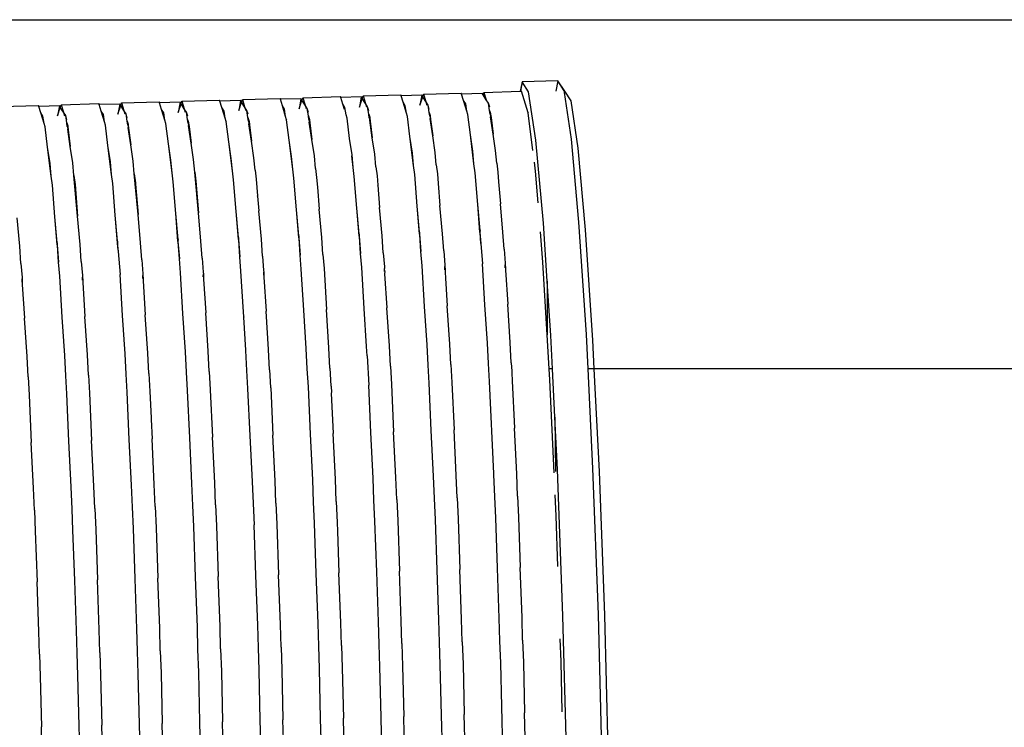
# Model space of a CAD drawing. Units: inches. Extents: x 236 to 1353, y 680 to 1110.
# Drawn here: x 1301 to 1308, y 820 to 826 of the extents above; entities that cross this region are included whole.
import ezdxf

# ---------------------------------------------------------------- set-up
doc = ezdxf.new("R2010")
doc.units = ezdxf.units.IN
doc.header["$MEASUREMENT"] = 0
doc.layers.add('Edges', color=7, linetype='Continuous')

# ---------------------------------------------------------------- blocks, each defined once
blk = doc.blocks.new('Excavator Vibratory Hammer rs')
at = {"layer": 'Edges'}
for p, q in [((20.8458, -5.1829), (46.9641, -5.1829)), ((26.0668, -5.6443), (26.0511, -5.7141)), ((26.0668, -5.6443), (26.0542, -5.714)), ((26.3311, -5.6366), (26.0668, -5.6443)), ((26.1147, -5.7188), (26.0668, -5.6443)), ((26.3311, -5.6366), (26.3173, -5.7129)), ((26.3831, -5.7118), (26.3311, -5.6366)), ((26.3789, -5.7111), (26.3311, -5.6366)), ((23.9914, -5.7744), (24.2709, -5.7662)), ((24.2732, -5.7735), (24.2709, -5.7662)), ((24.4258, -5.7691), (24.2732, -5.7735)), ((24.4258, -5.7691), (24.4123, -5.844)), ((24.4331, -5.7804), (24.4258, -5.7691)), ((24.4331, -5.7804), (24.4394, -5.7613)), ((24.4394, -5.7613), (24.7189, -5.7531)), ((24.4394, -5.7613), (24.4565, -5.8168)), ((24.7212, -5.7604), (24.7189, -5.7531)), ((24.8739, -5.756), (24.7212, -5.7604)), ((24.736, -5.8086), (24.7212, -5.7604)), ((24.8739, -5.756), (24.8603, -5.8309)), ((24.8603, -5.8309), (24.8812, -5.7673)), ((24.8812, -5.7673), (24.8739, -5.756)), ((24.8812, -5.7673), (24.8874, -5.7482)), ((24.9045, -5.8037), (24.8812, -5.7673)), ((24.8874, -5.7482), (25.167, -5.74)), ((24.8874, -5.7482), (24.9045, -5.8037)), ((25.1692, -5.7473), (25.167, -5.74)), ((25.3219, -5.7429), (25.1692, -5.7473)), ((25.184, -5.7955), (25.1692, -5.7473)), ((25.3219, -5.7429), (25.3083, -5.8178)), ((25.3083, -5.8178), (25.3292, -5.7542)), ((25.3292, -5.7542), (25.3219, -5.7429)), ((25.3292, -5.7542), (25.3355, -5.7351)), ((25.3525, -5.7906), (25.3292, -5.7542)), ((25.3355, -5.7351), (25.615, -5.7269)), ((25.3355, -5.7351), (25.3525, -5.7906)), ((25.6172, -5.7342), (25.615, -5.7269)), ((25.7699, -5.7297), (25.6172, -5.7342)), ((25.632, -5.7824), (25.6172, -5.7342)), ((25.7771, -5.741), (25.7699, -5.7297)), ((25.7771, -5.741), (25.7835, -5.7219)), ((25.8005, -5.7775), (25.7771, -5.741)), ((25.7835, -5.7219), (26.0511, -5.7141)), ((25.7835, -5.7219), (25.8005, -5.7775)), ((26.0511, -5.7141), (26.0542, -5.714)), ((26.0542, -5.714), (26.063, -5.7138)), ((26.1121, -5.8735), (26.063, -5.7138)), ((26.1684, -6.0763), (26.1147, -5.7188)), ((26.3802, -5.7195), (26.3789, -5.7111)), ((26.3802, -5.7195), (26.3831, -5.7118)), ((26.3802, -5.7195), (26.3808, -5.7241)), ((26.4326, -6.0686), (26.3808, -5.7241)), ((26.43, -5.7849), (26.3831, -5.7118)), ((22.1993, -5.8268), (22.4789, -5.8186)), ((22.4811, -5.826), (22.4789, -5.8186)), ((22.6338, -5.8215), (22.4811, -5.826)), ((22.4959, -5.8742), (22.4811, -5.826)), ((22.6338, -5.8215), (22.6202, -5.8964)), ((22.6202, -5.8964), (22.6411, -5.8329)), ((22.6411, -5.8329), (22.6338, -5.8215)), ((22.6411, -5.8329), (22.6474, -5.8137)), ((22.6644, -5.8692), (22.6411, -5.8329)), ((22.6474, -5.8137), (22.9269, -5.8055)), ((22.6474, -5.8137), (22.6644, -5.8692)), ((22.9291, -5.8129), (22.9269, -5.8055)), ((23.0818, -5.8084), (22.9291, -5.8129)), ((22.9439, -5.8611), (22.9291, -5.8129)), ((23.0818, -5.8084), (23.0682, -5.8833)), ((23.0682, -5.8833), (23.0891, -5.8198)), ((23.0891, -5.8198), (23.0818, -5.8084)), ((23.0891, -5.8198), (23.0954, -5.8006)), ((23.1124, -5.8561), (23.0891, -5.8198)), ((23.0954, -5.8006), (23.3749, -5.7924)), ((23.0954, -5.8006), (23.1124, -5.8561)), ((23.3771, -5.7998), (23.3749, -5.7924)), ((23.5298, -5.7953), (23.3771, -5.7998)), ((23.3919, -5.8479), (23.3771, -5.7998)), ((23.5298, -5.7953), (23.5163, -5.8702)), ((23.5163, -5.8702), (23.5371, -5.8067)), ((23.5371, -5.8067), (23.5298, -5.7953)), ((23.5371, -5.8067), (23.5434, -5.7875)), ((23.5605, -5.843), (23.5371, -5.8067)), ((23.5434, -5.7875), (23.8229, -5.7793)), ((23.5434, -5.7875), (23.5605, -5.843)), ((23.5768, -5.8684), (23.5605, -5.843)), ((23.5605, -5.843), (23.5683, -5.8687)), ((23.8252, -5.7867), (23.8229, -5.7793)), ((23.9778, -5.7822), (23.8252, -5.7867)), ((23.84, -5.8348), (23.8252, -5.7867)), ((23.8563, -5.8602), (23.84, -5.8348)), ((23.8644, -5.9144), (23.84, -5.8348)), ((23.9778, -5.7822), (23.9643, -5.8571)), ((23.9643, -5.8571), (23.9851, -5.7935)), ((23.9851, -5.7935), (23.9778, -5.7822)), ((23.9851, -5.7935), (23.9914, -5.7744)), ((24.0085, -5.8299), (23.9851, -5.7935)), ((23.9914, -5.7744), (24.0085, -5.8299)), ((24.0085, -5.8299), (24.0164, -5.8556)), ((24.0248, -5.8553), (24.0085, -5.8299)), ((24.288, -5.8217), (24.2732, -5.7735)), ((24.3043, -5.8471), (24.288, -5.8217)), ((24.3124, -5.9013), (24.288, -5.8217)), ((24.4123, -5.844), (24.4331, -5.7804)), ((24.4565, -5.8168), (24.4331, -5.7804)), ((24.4728, -5.8422), (24.4565, -5.8168)), ((24.4565, -5.8168), (24.4644, -5.8425)), ((24.4821, -5.8717), (24.4728, -5.8422)), ((24.4809, -5.8964), (24.4728, -5.8422)), ((24.7523, -5.834), (24.736, -5.8086)), ((24.7486, -5.8495), (24.736, -5.8086)), ((24.7605, -5.8882), (24.7523, -5.834)), ((24.9208, -5.8291), (24.9045, -5.8037)), ((24.9045, -5.8037), (24.9124, -5.8293)), ((24.9302, -5.8585), (24.9208, -5.8291)), ((24.929, -5.8833), (24.9208, -5.8291)), ((25.2003, -5.8209), (25.184, -5.7955)), ((25.2085, -5.8751), (25.184, -5.7955)), ((25.2085, -5.8751), (25.2003, -5.8209)), ((25.3688, -5.816), (25.3525, -5.7906)), ((25.3525, -5.7906), (25.3604, -5.8162)), ((25.3782, -5.8454), (25.3688, -5.816)), ((25.377, -5.8702), (25.3688, -5.816)), ((25.6483, -5.8078), (25.632, -5.7824)), ((25.6565, -5.862), (25.632, -5.7824)), ((25.6565, -5.862), (25.6483, -5.8078)), ((25.8169, -5.8029), (25.8005, -5.7775)), ((25.8262, -5.8323), (25.8169, -5.8029)), ((25.825, -5.8571), (25.8169, -5.8029)), ((26.4828, -6.136), (26.43, -5.7849)), ((22.5122, -5.8996), (22.4959, -5.8742)), ((22.5204, -5.9538), (22.4959, -5.8742)), ((22.5204, -5.9538), (22.5122, -5.8996)), ((22.6807, -5.8946), (22.6644, -5.8692)), ((22.6644, -5.8692), (22.6723, -5.8949)), ((22.6901, -5.9241), (22.6807, -5.8946)), ((22.6889, -5.9488), (22.6807, -5.8946)), ((22.9602, -5.8865), (22.9439, -5.8611)), ((22.9684, -5.9407), (22.9439, -5.8611)), ((22.9684, -5.9407), (22.9602, -5.8865)), ((23.1287, -5.8815), (23.1124, -5.8561)), ((23.1124, -5.8561), (23.1203, -5.8818)), ((23.1381, -5.911), (23.1287, -5.8815)), ((23.1369, -5.9357), (23.1287, -5.8815)), ((23.4083, -5.8734), (23.3919, -5.8479)), ((23.4164, -5.9275), (23.3919, -5.8479)), ((23.4164, -5.9275), (23.4083, -5.8734)), ((23.5861, -5.8979), (23.5768, -5.8684)), ((23.5849, -5.9226), (23.5768, -5.8684)), ((23.8644, -5.9144), (23.8563, -5.8602)), ((23.872, -5.9391), (23.8644, -5.9144)), ((24.0341, -5.8848), (24.0248, -5.8553)), ((24.0329, -5.9095), (24.0248, -5.8553)), ((24.0329, -5.9095), (24.0398, -5.9317)), ((24.0369, -5.9361), (24.0329, -5.9095)), ((24.3124, -5.9013), (24.3043, -5.8471)), ((24.32, -5.926), (24.3124, -5.9013)), ((24.4809, -5.8964), (24.4878, -5.9186)), ((24.4849, -5.9229), (24.4809, -5.8964)), ((24.768, -5.9129), (24.7605, -5.8882)), ((24.7867, -6.0631), (24.768, -5.9129)), ((24.7689, -5.9158), (24.768, -5.9129)), ((24.929, -5.8833), (24.9358, -5.9055)), ((24.933, -5.9098), (24.929, -5.8833)), ((24.933, -5.9098), (24.9358, -5.9055)), ((24.9368, -5.9097), (24.933, -5.9098)), ((24.933, -5.9098), (24.9358, -5.9291)), ((24.9358, -5.9055), (24.9365, -5.9079)), ((24.9365, -5.9079), (24.9368, -5.9097)), ((24.9368, -5.9097), (24.94, -5.9355)), ((25.2161, -5.8998), (25.2085, -5.8751)), ((25.2348, -6.05), (25.2161, -5.8998)), ((25.217, -5.9027), (25.2161, -5.8998)), ((25.377, -5.8702), (25.3838, -5.8924)), ((25.381, -5.8967), (25.377, -5.8702)), ((25.381, -5.8967), (25.3838, -5.8924)), ((25.3848, -5.8966), (25.381, -5.8967)), ((25.381, -5.8967), (25.3839, -5.9159)), ((25.3838, -5.8924), (25.3846, -5.8948)), ((25.388, -5.9224), (25.3839, -5.9159)), ((25.4033, -6.0451), (25.3839, -5.9159)), ((25.3846, -5.8948), (25.3848, -5.8966)), ((25.3848, -5.8966), (25.388, -5.9224)), ((25.6641, -5.8867), (25.6565, -5.862)), ((25.6828, -6.0369), (25.6641, -5.8867)), ((25.665, -5.8896), (25.6641, -5.8867)), ((25.825, -5.8571), (25.8318, -5.8793)), ((25.829, -5.8836), (25.825, -5.8571)), ((25.829, -5.8836), (25.8318, -5.8793)), ((25.8328, -5.8835), (25.829, -5.8836)), ((25.829, -5.8836), (25.8319, -5.9028)), ((25.8318, -5.8793), (25.8326, -5.8817)), ((25.836, -5.9093), (25.8319, -5.9028)), ((25.8513, -6.0319), (25.8319, -5.9028)), ((25.8326, -5.8817), (25.8328, -5.8835)), ((25.8328, -5.8835), (25.836, -5.9093)), ((25.836, -5.9093), (25.8513, -6.0319)), ((26.147, -6.1535), (26.1121, -5.8735)), ((26.113, -5.8765), (26.1121, -5.8735)), ((22.528, -5.9784), (22.5204, -5.9538)), ((22.5467, -6.1286), (22.528, -5.9784)), ((22.5289, -5.9814), (22.528, -5.9784)), ((22.6889, -5.9488), (22.6957, -5.971)), ((22.6929, -5.9754), (22.6889, -5.9488)), ((22.6929, -5.9754), (22.6957, -5.971)), ((22.6967, -5.9753), (22.6929, -5.9754)), ((22.6929, -5.9754), (22.6958, -5.9946)), ((22.6957, -5.971), (22.6965, -5.9735)), ((22.6965, -5.9735), (22.6967, -5.9753)), ((22.6967, -5.9753), (22.6999, -6.001)), ((22.976, -5.9653), (22.9684, -5.9407)), ((22.9947, -6.1155), (22.976, -5.9653)), ((22.9769, -5.9683), (22.976, -5.9653)), ((23.1369, -5.9357), (23.1437, -5.9579)), ((23.1409, -5.9623), (23.1369, -5.9357)), ((23.1409, -5.9623), (23.1437, -5.9579)), ((23.1447, -5.9622), (23.1409, -5.9623)), ((23.1409, -5.9623), (23.1438, -5.9815)), ((23.1437, -5.9579), (23.1445, -5.9604)), ((23.1479, -5.9879), (23.1438, -5.9815)), ((23.1632, -6.1106), (23.1438, -5.9815)), ((23.1445, -5.9604), (23.1447, -5.9622)), ((23.1447, -5.9622), (23.1479, -5.9879)), ((23.1479, -5.9879), (23.1632, -6.1106)), ((23.424, -5.9522), (23.4164, -5.9275)), ((23.4427, -6.1024), (23.424, -5.9522)), ((23.4249, -5.9552), (23.424, -5.9522)), ((23.5849, -5.9226), (23.5917, -5.9448)), ((23.5889, -5.9492), (23.5849, -5.9226)), ((23.5889, -5.9492), (23.5917, -5.9448)), ((23.5927, -5.9491), (23.5889, -5.9492)), ((23.5889, -5.9492), (23.5918, -5.9684)), ((23.5917, -5.9448), (23.5925, -5.9473)), ((23.5959, -5.9748), (23.5918, -5.9684)), ((23.6112, -6.0975), (23.5918, -5.9684)), ((23.5925, -5.9473), (23.5927, -5.9491)), ((23.5927, -5.9491), (23.5959, -5.9748)), ((23.5959, -5.9748), (23.6112, -6.0975)), ((23.8907, -6.0893), (23.872, -5.9391)), ((23.8729, -5.942), (23.872, -5.9391)), ((24.0369, -5.9361), (24.0398, -5.9317)), ((24.0407, -5.9359), (24.0369, -5.9361)), ((24.0369, -5.9361), (24.0398, -5.9553)), ((24.0398, -5.9317), (24.0405, -5.9342)), ((24.0439, -5.9617), (24.0398, -5.9553)), ((24.0592, -6.0844), (24.0398, -5.9553)), ((24.0405, -5.9342), (24.0407, -5.9359)), ((24.0407, -5.9359), (24.0439, -5.9617)), ((24.0439, -5.9617), (24.0592, -6.0844)), ((24.3387, -6.0762), (24.32, -5.926)), ((24.3209, -5.9289), (24.32, -5.926)), ((24.4849, -5.9229), (24.4878, -5.9186)), ((24.4887, -5.9228), (24.4849, -5.9229)), ((24.4849, -5.9229), (24.4878, -5.9422)), ((24.4878, -5.9186), (24.4885, -5.9211)), ((24.492, -5.9486), (24.4878, -5.9422)), ((24.5072, -6.0713), (24.4878, -5.9422)), ((24.4885, -5.9211), (24.4887, -5.9228)), ((24.4887, -5.9228), (24.492, -5.9486)), ((24.492, -5.9486), (24.5072, -6.0713)), ((24.94, -5.9355), (24.9358, -5.9291)), ((24.9552, -6.0582), (24.9358, -5.9291)), ((24.94, -5.9355), (24.9552, -6.0582)), ((25.388, -5.9224), (25.4033, -6.0451)), ((22.6999, -6.001), (22.6958, -5.9946)), ((22.7152, -6.1237), (22.6958, -5.9946)), ((22.6999, -6.001), (22.7152, -6.1237)), ((24.9736, -6.1801), (24.9552, -6.0582)), ((25.2531, -6.172), (25.2348, -6.05)), ((25.2616, -6.2653), (25.2348, -6.05)), ((25.4216, -6.167), (25.4033, -6.0451)), ((25.7011, -6.1588), (25.6828, -6.0369)), ((25.7096, -6.2522), (25.6828, -6.0369)), ((25.8696, -6.1539), (25.8513, -6.0319)), ((22.565, -6.2506), (22.5467, -6.1286)), ((22.5735, -6.344), (22.5467, -6.1286)), ((22.7335, -6.2457), (22.7152, -6.1237)), ((23.013, -6.2375), (22.9947, -6.1155)), ((23.0215, -6.3309), (22.9947, -6.1155)), ((23.1815, -6.2326), (23.1632, -6.1106)), ((23.461, -6.2244), (23.4427, -6.1024)), ((23.4695, -6.3178), (23.4427, -6.1024)), ((23.6295, -6.2195), (23.6112, -6.0975)), ((23.909, -6.2113), (23.8907, -6.0893)), ((23.9175, -6.3047), (23.8907, -6.0893)), ((24.0775, -6.2064), (24.0592, -6.0844)), ((24.3571, -6.1982), (24.3387, -6.0762)), ((24.3655, -6.2916), (24.3387, -6.0762)), ((24.5256, -6.1932), (24.5072, -6.0713)), ((24.8051, -6.1851), (24.7867, -6.0631)), ((26.2244, -6.6925), (26.1684, -6.0763)), ((26.4886, -6.6848), (26.4326, -6.0686)), ((24.086, -6.2997), (24.0775, -6.2064)), ((24.3655, -6.2916), (24.3571, -6.1982)), ((24.5341, -6.2866), (24.5256, -6.1932)), ((24.8136, -6.2785), (24.8029, -6.1929)), ((24.8136, -6.2785), (24.8051, -6.1851)), ((24.9821, -6.2735), (24.9736, -6.1801)), ((25.2616, -6.2653), (25.2531, -6.172)), ((25.4301, -6.2604), (25.4216, -6.167)), ((25.7096, -6.2522), (25.7011, -6.1588)), ((25.8781, -6.2473), (25.8696, -6.1539)), ((26.5378, -6.741), (26.4828, -6.136)), ((22.5735, -6.344), (22.565, -6.2506)), ((22.742, -6.3391), (22.7335, -6.2457)), ((23.0215, -6.3309), (23.013, -6.2375)), ((23.19, -6.326), (23.1815, -6.2326)), ((23.4695, -6.3178), (23.461, -6.2244)), ((23.638, -6.3129), (23.6295, -6.2195)), ((23.9175, -6.3047), (23.909, -6.2113)), ((24.8219, -6.3452), (24.8136, -6.2785)), ((24.9821, -6.2735), (24.9904, -6.3403)), ((25.2699, -6.3321), (25.2616, -6.2653)), ((25.4301, -6.2604), (25.4384, -6.3272)), ((25.7179, -6.319), (25.7096, -6.2522)), ((25.8781, -6.2473), (25.8864, -6.314)), ((26.1659, -6.3059), (26.1576, -6.2391)), ((22.5818, -6.4107), (22.5735, -6.344)), ((22.742, -6.3391), (22.7503, -6.4058)), ((22.7694, -6.6405), (22.742, -6.3391)), ((23.0298, -6.3976), (23.0215, -6.3309)), ((23.19, -6.326), (23.1983, -6.3927)), ((23.1967, -6.4002), (23.19, -6.326)), ((23.4778, -6.3845), (23.4695, -6.3178)), ((23.638, -6.3129), (23.6463, -6.3796)), ((23.6654, -6.6143), (23.638, -6.3129)), ((23.9258, -6.3714), (23.9175, -6.3047)), ((24.086, -6.2997), (24.0943, -6.3665)), ((24.3739, -6.3583), (24.3655, -6.2916)), ((24.5341, -6.2866), (24.5424, -6.3534)), ((24.5424, -6.3534), (24.5482, -6.4245)), ((24.841, -6.5799), (24.8219, -6.3452)), ((24.9904, -6.3403), (24.9962, -6.4114)), ((25.289, -6.5668), (25.2699, -6.3321)), ((25.4384, -6.3272), (25.4442, -6.3983)), ((25.737, -6.5536), (25.7179, -6.319)), ((25.8864, -6.314), (25.8922, -6.3852)), ((26.185, -6.5405), (26.1659, -6.3059)), ((22.6009, -6.6454), (22.5818, -6.4107)), ((22.7503, -6.4058), (22.7694, -6.6405)), ((23.0489, -6.6323), (23.0298, -6.3976)), ((23.1967, -6.4002), (23.1991, -6.4024)), ((23.2174, -6.6274), (23.1967, -6.4002)), ((23.1983, -6.3927), (23.1991, -6.4024)), ((23.1991, -6.4024), (23.2174, -6.6274)), ((23.4969, -6.6192), (23.4778, -6.3845)), ((23.6463, -6.3796), (23.6654, -6.6143)), ((23.9449, -6.6061), (23.9258, -6.3714)), ((24.0943, -6.3665), (24.1044, -6.4901)), ((24.3929, -6.593), (24.3739, -6.3583)), ((24.5482, -6.4245), (24.5466, -6.4246)), ((24.5482, -6.4245), (24.5614, -6.588)), ((24.9962, -6.4114), (24.9946, -6.4115)), ((24.9962, -6.4114), (25.0095, -6.5749)), ((25.4442, -6.3983), (25.4426, -6.3984)), ((25.4442, -6.3983), (25.4575, -6.5618)), ((25.8922, -6.3852), (25.8906, -6.3853)), ((25.8922, -6.3852), (25.9055, -6.5487)), ((24.1034, -6.4912), (24.1044, -6.4901)), ((24.1034, -6.4912), (24.1134, -6.6012)), ((25.3059, -6.7748), (25.289, -6.5668)), ((25.3065, -6.7595), (25.289, -6.5668)), ((25.4766, -6.772), (25.4575, -6.5618)), ((25.7539, -6.7617), (25.737, -6.5536)), ((25.7545, -6.7464), (25.737, -6.5536)), ((25.9246, -6.7589), (25.9055, -6.5487)), ((22.6178, -6.8534), (22.6009, -6.6454)), ((22.6184, -6.8382), (22.6009, -6.6454)), ((22.7885, -6.8507), (22.7694, -6.6405)), ((23.0658, -6.8403), (23.0489, -6.6323)), ((23.0664, -6.8251), (23.0489, -6.6323)), ((23.2365, -6.8376), (23.2174, -6.6274)), ((23.5138, -6.8272), (23.4969, -6.6192)), ((23.5144, -6.812), (23.4969, -6.6192)), ((23.6845, -6.8245), (23.6654, -6.6143)), ((23.9618, -6.8141), (23.9449, -6.6061)), ((23.9624, -6.7988), (23.9449, -6.6061)), ((24.1325, -6.8114), (24.1134, -6.6012)), ((24.4098, -6.801), (24.3929, -6.593)), ((24.4105, -6.7857), (24.3929, -6.593)), ((24.5805, -6.7983), (24.5614, -6.588)), ((24.8579, -6.7879), (24.841, -6.5799)), ((24.8585, -6.7726), (24.841, -6.5799)), ((25.0286, -6.7852), (25.0095, -6.5749)), ((22.3405, -6.8638), (22.3214, -6.6536)), ((26.2525, -7.1218), (26.2244, -6.6925)), ((26.5431, -7.5177), (26.4886, -6.6848)), ((24.4105, -6.7857), (24.4098, -6.801)), ((24.412, -6.8032), (24.4105, -6.7857)), ((24.8585, -6.7726), (24.8579, -6.7879)), ((24.8579, -6.7879), (24.8683, -6.9163)), ((24.8601, -6.7901), (24.8585, -6.7726)), ((24.8683, -6.9163), (24.8601, -6.7901)), ((25.0368, -6.9114), (25.0286, -6.7852)), ((25.3065, -6.7595), (25.3059, -6.7748)), ((25.3059, -6.7748), (25.3163, -6.9032)), ((25.3081, -6.777), (25.3065, -6.7595)), ((25.3163, -6.9032), (25.3081, -6.777)), ((25.4848, -6.8983), (25.4766, -6.772)), ((25.7545, -6.7464), (25.7539, -6.7617)), ((25.7539, -6.7617), (25.7605, -6.8424)), ((25.7561, -6.7639), (25.7545, -6.7464)), ((25.7605, -6.8424), (25.7561, -6.7639)), ((25.9328, -6.8852), (25.9246, -6.7589)), ((26.2208, -6.9812), (26.2025, -6.7554)), ((26.5912, -7.5588), (26.5378, -6.741)), ((22.3487, -6.9901), (22.3405, -6.8638)), ((22.6184, -6.8382), (22.6178, -6.8534)), ((22.6178, -6.8534), (22.6282, -6.9819)), ((22.62, -6.8556), (22.6184, -6.8382)), ((22.6282, -6.9819), (22.62, -6.8556)), ((22.7967, -6.9769), (22.7885, -6.8507)), ((23.0664, -6.8251), (23.0658, -6.8403)), ((23.0659, -6.8422), (23.0658, -6.8403)), ((23.0713, -6.8925), (23.0659, -6.8422)), ((23.068, -6.8425), (23.0664, -6.8251)), ((23.0713, -6.8925), (23.068, -6.8425)), ((23.2447, -6.9638), (23.2365, -6.8376)), ((23.5144, -6.812), (23.5138, -6.8272)), ((23.5138, -6.8272), (23.5243, -6.9557)), ((23.516, -6.8294), (23.5144, -6.812)), ((23.5243, -6.9557), (23.516, -6.8294)), ((23.6928, -6.9507), (23.6845, -6.8245)), ((23.9624, -6.7988), (23.9618, -6.8141)), ((23.9618, -6.8141), (23.9723, -6.9425)), ((23.964, -6.8163), (23.9624, -6.7988)), ((23.9723, -6.9425), (23.964, -6.8163)), ((24.1408, -6.9376), (24.1325, -6.8114)), ((24.4098, -6.801), (24.4203, -6.9294)), ((24.4203, -6.9294), (24.412, -6.8032)), ((24.5888, -6.9245), (24.5805, -6.7983)), ((25.7605, -6.8424), (25.7612, -6.8417)), ((25.7605, -6.8424), (25.7728, -6.9944)), ((23.0713, -6.8925), (23.0708, -6.9014)), ((23.0708, -6.9014), (23.0847, -7.073)), ((24.1408, -6.9376), (24.1493, -7.0419)), ((24.4288, -7.0337), (24.4203, -6.9294)), ((24.5888, -6.9245), (24.5973, -7.0288)), ((24.8768, -7.0206), (24.8683, -6.9163)), ((25.0368, -6.9114), (25.0453, -7.0156)), ((25.3248, -7.0075), (25.3163, -6.9032)), ((25.4848, -6.8983), (25.4933, -7.0025)), ((25.9328, -6.8852), (25.9413, -6.9894)), ((22.3487, -6.9901), (22.3572, -7.0943)), ((22.6367, -7.0861), (22.6282, -6.9819)), ((22.7967, -6.9769), (22.8052, -7.0812)), ((23.2447, -6.9638), (23.2532, -7.0681)), ((23.5327, -7.0599), (23.5243, -6.9557)), ((23.6928, -6.9507), (23.7012, -7.055)), ((23.9807, -7.0468), (23.9723, -6.9425)), ((25.3429, -7.3106), (25.3248, -7.0075)), ((25.4933, -7.0025), (25.494, -7.0142)), ((25.791, -7.2975), (25.7728, -6.9944)), ((25.9413, -6.9894), (25.942, -7.0011)), ((25.9419, -7.0242), (25.942, -7.0011)), ((25.942, -7.0011), (25.9434, -7.0235)), ((26.253, -7.5191), (26.2208, -6.9812)), ((22.8052, -7.0812), (22.8059, -7.0928)), ((23.1029, -7.3762), (23.0847, -7.073)), ((23.2532, -7.0681), (23.2539, -7.0797)), ((23.2538, -7.1029), (23.2539, -7.0797)), ((23.2539, -7.0797), (23.2553, -7.1022)), ((23.5509, -7.363), (23.5327, -7.0599)), ((23.7012, -7.055), (23.7019, -7.0666)), ((23.7018, -7.0898), (23.7019, -7.0666)), ((23.7019, -7.0666), (23.7033, -7.0891)), ((23.9989, -7.3499), (23.9807, -7.0468)), ((24.1493, -7.0419), (24.15, -7.0535)), ((24.1499, -7.0767), (24.15, -7.0535)), ((24.15, -7.0535), (24.1513, -7.076)), ((24.1513, -7.076), (24.151, -7.0936)), ((24.4469, -7.3368), (24.4288, -7.0337)), ((24.5973, -7.0288), (24.6154, -7.3319)), ((24.8949, -7.3237), (24.8768, -7.0206)), ((25.0453, -7.0156), (25.046, -7.0273)), ((25.0459, -7.0505), (25.046, -7.0273)), ((25.0473, -7.0498), (25.046, -7.0273)), ((25.0473, -7.0498), (25.047, -7.0674)), ((25.047, -7.0674), (25.0634, -7.3188)), ((25.4939, -7.0373), (25.494, -7.0142)), ((25.494, -7.0142), (25.4953, -7.0367)), ((25.4953, -7.0367), (25.495, -7.0543)), ((25.495, -7.0543), (25.4981, -7.1011)), ((25.9434, -7.0235), (25.943, -7.0412)), ((25.943, -7.0412), (25.9595, -7.2926)), ((22.3572, -7.0943), (22.3579, -7.106)), ((22.3578, -7.1291), (22.3579, -7.106)), ((22.3579, -7.106), (22.3592, -7.1284)), ((22.3592, -7.1284), (22.3589, -7.1461)), ((22.3589, -7.1461), (22.3753, -7.3974)), ((22.6548, -7.3893), (22.6367, -7.0861)), ((22.8058, -7.116), (22.8059, -7.0928)), ((22.8059, -7.0928), (22.8072, -7.1153)), ((22.8072, -7.1153), (22.8069, -7.133)), ((22.8069, -7.133), (22.8234, -7.3843)), ((23.2553, -7.1022), (23.2549, -7.1199)), ((23.2549, -7.1199), (23.2714, -7.3712)), ((23.7033, -7.0891), (23.703, -7.1068)), ((23.703, -7.1068), (23.7194, -7.3581)), ((24.151, -7.0936), (24.1674, -7.345)), ((25.4981, -7.1011), (25.4991, -7.1001)), ((25.4981, -7.1011), (25.5115, -7.3057)), ((26.2525, -7.1218), (26.253, -7.5191)), ((26.2788, -7.5254), (26.2525, -7.1218)), ((25.8095, -7.5816), (25.791, -7.2975)), ((25.978, -7.5767), (25.9595, -7.2926)), ((23.1214, -7.6603), (23.1029, -7.3762)), ((23.2899, -7.6554), (23.2714, -7.3712)), ((23.5695, -7.6472), (23.5509, -7.363)), ((23.738, -7.6423), (23.7194, -7.3581)), ((24.0012, -7.3856), (23.9989, -7.3499)), ((24.186, -7.6292), (24.1674, -7.345)), ((24.4655, -7.621), (24.4469, -7.3368)), ((24.634, -7.616), (24.6154, -7.3319)), ((24.9135, -7.6079), (24.8949, -7.3237)), ((25.082, -7.6029), (25.0634, -7.3188)), ((25.3615, -7.5948), (25.3429, -7.3106)), ((25.53, -7.5898), (25.5115, -7.3057)), ((22.3939, -7.6816), (22.3753, -7.3974)), ((22.6734, -7.6734), (22.6548, -7.3893)), ((22.8419, -7.6685), (22.8234, -7.3843)), ((24.0012, -7.3856), (24.0012, -7.3881)), ((24.0175, -7.6341), (24.0012, -7.3881)), ((26.2682, -7.773), (26.253, -7.5191)), ((26.5557, -7.773), (26.5431, -7.5177)), ((25.369, -7.7452), (25.3615, -7.5948)), ((25.5375, -7.7403), (25.53, -7.5898)), ((25.817, -7.7321), (25.8095, -7.5816)), ((25.9855, -7.7272), (25.978, -7.5767)), ((26.2911, -7.773), (26.2788, -7.5254)), ((26.6018, -7.773), (26.5912, -7.5588)), ((22.8494, -7.819), (22.8419, -7.6685)), ((23.1289, -7.8108), (23.1214, -7.6603)), ((23.2974, -7.8058), (23.2899, -7.6554)), ((23.5769, -7.7977), (23.5695, -7.6472)), ((23.7454, -7.7927), (23.738, -7.6423)), ((24.0161, -7.6369), (24.0175, -7.6341)), ((24.0249, -7.7846), (24.0161, -7.6369)), ((24.1934, -7.7796), (24.186, -7.6292)), ((24.4729, -7.7714), (24.4655, -7.621)), ((24.6414, -7.7665), (24.634, -7.616)), ((24.916, -7.675), (24.9135, -7.6079)), ((25.0895, -7.7534), (25.082, -7.6029)), ((22.4014, -7.8321), (22.3939, -7.6816)), ((22.6809, -7.8239), (22.6734, -7.6734)), ((24.916, -7.675), (24.9168, -7.6742)), ((24.916, -7.675), (24.929, -7.893)), ((25.5375, -7.7403), (25.5455, -7.875)), ((25.825, -7.8668), (25.817, -7.7321)), ((25.9855, -7.7272), (25.9892, -7.7889)), ((23.1369, -7.9455), (23.1289, -7.8108)), ((23.2974, -7.8058), (23.3055, -7.9405)), ((23.585, -7.9323), (23.5769, -7.7977)), ((23.7454, -7.7927), (23.7535, -7.9274)), ((24.033, -7.9192), (24.0249, -7.7846)), ((24.1934, -7.7796), (24.2, -7.9116)), ((24.481, -7.9061), (24.4729, -7.7714)), ((24.6414, -7.7665), (24.648, -7.8985)), ((25.0895, -7.7534), (25.0975, -7.8881)), ((25.377, -7.8799), (25.369, -7.7452)), ((25.9892, -7.7889), (25.9892, -7.8022)), ((25.9892, -7.8022), (25.9936, -7.8619)), ((26.2911, -7.773), (26.2682, -7.773)), ((26.2731, -7.8537), (26.2682, -7.773)), ((26.3088, -8.1315), (26.2911, -7.773)), ((26.5922, -8.5105), (26.5557, -7.773)), ((26.6018, -7.773), (26.5557, -7.773)), ((26.6395, -8.5336), (26.6018, -7.773)), ((47.163, -7.773), (26.6018, -7.773)), ((22.4014, -7.8321), (22.4094, -7.9667)), ((22.6889, -7.9586), (22.6809, -7.8239)), ((22.8494, -7.819), (22.8574, -7.9536)), ((25.0975, -7.8881), (25.1135, -8.239)), ((25.393, -8.2308), (25.377, -7.8799)), ((25.5455, -7.875), (25.5615, -8.2259)), ((25.8561, -8.5484), (25.825, -7.8668)), ((25.9936, -7.8619), (26.0095, -8.2128)), ((26.3045, -8.5448), (26.2731, -7.8537)), ((22.7049, -8.3095), (22.6889, -7.9586)), ((22.8574, -7.9536), (22.8734, -8.3046)), ((23.1529, -8.2964), (23.1369, -7.9455)), ((23.3055, -7.9405), (23.3143, -8.1348)), ((23.6009, -8.2833), (23.585, -7.9323)), ((23.7535, -7.9274), (23.7695, -8.2784)), ((24.049, -8.2702), (24.033, -7.9192)), ((24.2, -7.9116), (24.2013, -7.9115)), ((24.2, -7.9116), (24.2015, -7.9143)), ((24.2015, -7.9143), (24.2175, -8.2652)), ((24.497, -8.2571), (24.481, -7.9061)), ((24.648, -7.8985), (24.6493, -7.8984)), ((24.648, -7.8985), (24.6495, -7.9012)), ((24.6495, -7.9012), (24.6516, -7.948)), ((24.6516, -7.948), (24.6507, -7.9533)), ((24.6507, -7.9533), (24.6655, -8.2521)), ((24.945, -8.244), (24.929, -7.893)), ((22.4094, -7.9667), (22.4254, -8.3177)), ((23.3143, -8.1348), (23.3143, -8.1478)), ((23.3143, -8.1478), (23.3214, -8.2915)), ((26.3088, -8.1315), (26.3149, -8.533)), ((26.328, -8.5182), (26.3088, -8.1315)), ((24.6823, -8.5908), (24.6655, -8.2521)), ((24.9618, -8.5827), (24.945, -8.244)), ((25.1303, -8.5777), (25.1135, -8.239)), ((25.4098, -8.5695), (25.393, -8.2308)), ((25.5783, -8.5646), (25.5615, -8.2259)), ((26.0263, -8.5515), (26.0095, -8.2128)), ((22.4422, -8.6564), (22.4254, -8.3177)), ((22.7217, -8.6482), (22.7049, -8.3095)), ((22.8902, -8.6433), (22.8734, -8.3046)), ((23.1697, -8.6351), (23.1529, -8.2964)), ((23.3382, -8.6302), (23.3214, -8.2915)), ((23.6177, -8.622), (23.6009, -8.2833)), ((23.7862, -8.6171), (23.7695, -8.2784)), ((24.0657, -8.6089), (24.049, -8.2702)), ((24.2342, -8.6039), (24.2175, -8.2652)), ((24.5138, -8.5958), (24.497, -8.2571)), ((26.3685, -9.6033), (26.328, -8.5182)), ((26.6328, -9.5955), (26.5922, -8.5105)), ((26.6793, -9.599), (26.6395, -8.5336)), ((23.7924, -8.7815), (23.7862, -8.6171)), ((24.0645, -8.6103), (24.0657, -8.6089)), ((24.0645, -8.6103), (24.079, -8.9293)), ((24.2404, -8.7684), (24.2342, -8.6039)), ((24.5199, -8.7602), (24.5138, -8.5958)), ((24.6884, -8.7553), (24.6823, -8.5908)), ((24.9679, -8.7471), (24.9618, -8.5827)), ((25.1364, -8.7422), (25.1303, -8.5777)), ((25.4159, -8.734), (25.4098, -8.5695)), ((25.5844, -8.7291), (25.5783, -8.5646)), ((25.8561, -8.5484), (25.8574, -8.548)), ((25.8578, -8.5564), (25.8561, -8.5484)), ((25.8639, -8.7209), (25.8578, -8.5564)), ((26.0325, -8.716), (26.0263, -8.5515)), ((22.4483, -8.8208), (22.4422, -8.6564)), ((22.7278, -8.8127), (22.7217, -8.6482)), ((22.8963, -8.8077), (22.8902, -8.6433)), ((23.1758, -8.7996), (23.1697, -8.6351)), ((23.3443, -8.7946), (23.3382, -8.6302)), ((23.6239, -8.7864), (23.6177, -8.622)), ((24.527, -8.9161), (24.5199, -8.7602)), ((24.6884, -8.7553), (24.6955, -8.9112)), ((24.975, -8.903), (24.9679, -8.7471)), ((25.1364, -8.7422), (25.1435, -8.8981)), ((25.423, -8.8899), (25.4159, -8.734)), ((25.5844, -8.7291), (25.5915, -8.885)), ((25.871, -8.8768), (25.8639, -8.7209)), ((26.0325, -8.716), (26.0396, -8.8719)), ((26.3191, -8.8637), (26.312, -8.7078)), ((22.4483, -8.8208), (22.4554, -8.9768)), ((22.7349, -8.9686), (22.7278, -8.8127)), ((22.8963, -8.8077), (22.9034, -8.9637)), ((23.1829, -8.9555), (23.1758, -8.7996)), ((23.3443, -8.7946), (23.3514, -8.9505)), ((23.631, -8.9424), (23.6239, -8.7864)), ((23.7924, -8.7815), (23.7995, -8.9374)), ((24.2404, -8.7684), (24.2475, -8.9243)), ((24.9877, -9.2779), (24.975, -8.903)), ((25.1435, -8.8981), (25.1562, -9.2729)), ((25.4358, -9.2648), (25.423, -8.8899)), ((25.5915, -8.885), (25.6043, -9.2598)), ((25.8838, -9.2516), (25.871, -8.8768)), ((26.0396, -8.8719), (26.0523, -9.2467)), ((26.3318, -9.2385), (26.3191, -8.8637)), ((22.4554, -8.9768), (22.4681, -9.3516)), ((22.7477, -9.3434), (22.7349, -8.9686)), ((22.9034, -8.9637), (22.9162, -9.3385)), ((23.1957, -9.3303), (23.1829, -8.9555)), ((23.3514, -8.9505), (23.3642, -9.3254)), ((23.6437, -9.3172), (23.631, -8.9424)), ((23.7995, -8.9374), (23.8122, -9.3123)), ((24.0917, -9.3041), (24.079, -8.9293)), ((24.2475, -8.9243), (24.2602, -9.2992)), ((24.5397, -9.291), (24.527, -8.9161)), ((24.6955, -8.9112), (24.6967, -8.9765)), ((24.6967, -8.9765), (24.6977, -8.9761)), ((24.6967, -8.9765), (24.7082, -9.286)), ((25.1701, -9.6431), (25.1562, -9.2729)), ((25.4496, -9.6349), (25.4358, -9.2648)), ((25.6181, -9.63), (25.6043, -9.2598)), ((25.8976, -9.6218), (25.8838, -9.2516)), ((26.0661, -9.6169), (26.0523, -9.2467)), ((22.7615, -9.7136), (22.7477, -9.3434)), ((22.93, -9.7087), (22.9162, -9.3385)), ((23.2095, -9.7005), (23.1957, -9.3303)), ((23.378, -9.6956), (23.3642, -9.3254)), ((23.6575, -9.6874), (23.6437, -9.3172)), ((23.826, -9.6824), (23.8122, -9.3123)), ((24.1055, -9.6743), (24.0917, -9.3041)), ((24.274, -9.6693), (24.2602, -9.2992)), ((24.5536, -9.6612), (24.5397, -9.291)), ((24.7221, -9.6562), (24.7082, -9.286)), ((25.0016, -9.648), (24.9877, -9.2779)), ((22.482, -9.7218), (22.4681, -9.3516)), ((25.454, -9.8022), (25.4496, -9.6349)), ((25.6225, -9.7972), (25.6181, -9.63)), ((25.902, -9.7891), (25.8976, -9.6218)), ((26.0705, -9.7841), (26.0661, -9.6169)), ((26.3977, -10.7066), (26.3685, -9.6033)), ((26.6619, -10.6989), (26.6328, -9.5955)), ((26.7079, -10.6823), (26.6793, -9.599)), ((22.7659, -9.8808), (22.7615, -9.7136)), ((22.9344, -9.8759), (22.93, -9.7087)), ((23.2139, -9.8677), (23.2095, -9.7005)), ((23.3824, -9.8628), (23.378, -9.6956)), ((23.6619, -9.8546), (23.6575, -9.6874)), ((23.8304, -9.8497), (23.826, -9.6824)), ((24.11, -9.8415), (24.1055, -9.6743)), ((24.2785, -9.8366), (24.274, -9.6693)), ((24.558, -9.8284), (24.5536, -9.6612)), ((24.7265, -9.8235), (24.7221, -9.6562)), ((25.006, -9.8153), (25.0016, -9.648)), ((25.1745, -9.8104), (25.1701, -9.6431)), ((22.4864, -9.889), (22.482, -9.7218)), ((26.0705, -9.7841), (26.0762, -9.9507)), ((26.3557, -9.9425), (26.35, -9.776)), ((23.6676, -10.0211), (23.6619, -9.8546)), ((23.8304, -9.8497), (23.8361, -10.0162)), ((24.1156, -10.008), (24.11, -9.8415)), ((24.2785, -9.8366), (24.2841, -10.0031)), ((24.5636, -9.9949), (24.558, -9.8284)), ((24.7265, -9.8235), (24.7321, -9.99)), ((25.0116, -9.9818), (25.006, -9.8153)), ((25.1745, -9.8104), (25.1801, -9.9769)), ((25.4597, -9.9687), (25.454, -9.8022)), ((25.6225, -9.7972), (25.6282, -9.9638)), ((25.9077, -9.9556), (25.902, -9.7891)), ((22.4864, -9.889), (22.492, -10.0555)), ((22.7716, -10.0474), (22.7659, -9.8808)), ((22.9344, -9.8759), (22.9401, -10.0424)), ((23.2196, -10.0343), (23.2139, -9.8677)), ((23.3824, -9.8628), (23.3881, -10.0293)), ((24.2841, -10.0031), (24.2927, -10.3763)), ((24.5722, -10.3681), (24.5636, -9.9949)), ((24.7321, -9.99), (24.7407, -10.3632)), ((25.0202, -10.355), (25.0116, -9.9818)), ((25.1801, -9.9769), (25.1888, -10.3501)), ((25.4683, -10.3419), (25.4597, -9.9687)), ((25.6282, -9.9638), (25.6368, -10.337)), ((25.9231, -10.6263), (25.9077, -9.9556)), ((26.0762, -9.9507), (26.0848, -10.3238)), ((26.3643, -10.3157), (26.3557, -9.9425)), ((22.492, -10.0555), (22.5006, -10.4287)), ((22.7802, -10.4205), (22.7716, -10.0474)), ((22.9401, -10.0424), (22.9487, -10.4156)), ((23.2282, -10.4074), (23.2196, -10.0343)), ((23.3881, -10.0293), (23.3967, -10.4025)), ((23.6762, -10.3943), (23.6676, -10.0211)), ((23.8361, -10.0162), (23.8447, -10.3894)), ((24.1242, -10.3812), (24.1156, -10.008)), ((24.5822, -10.7445), (24.5722, -10.3681)), ((24.7507, -10.7396), (24.7407, -10.3632)), ((25.0302, -10.7314), (25.0202, -10.355)), ((25.1987, -10.7265), (25.1888, -10.3501)), ((25.4782, -10.7183), (25.4683, -10.3419)), ((25.6467, -10.7134), (25.6368, -10.337)), ((26.0947, -10.7003), (26.0848, -10.3238)), ((22.5106, -10.8052), (22.5006, -10.4287)), ((22.7901, -10.797), (22.7802, -10.4205)), ((22.9586, -10.792), (22.9487, -10.4156)), ((23.2381, -10.7839), (23.2282, -10.4074)), ((23.4066, -10.7789), (23.3967, -10.4025)), ((23.6861, -10.7708), (23.6762, -10.3943)), ((23.8546, -10.7658), (23.8447, -10.3894)), ((24.1342, -10.7576), (24.1242, -10.3812)), ((24.3027, -10.7527), (24.2927, -10.3763))]:
    blk.add_line(p, q, dxfattribs=at)

msp = doc.modelspace()

# ---------------------------------------------------------------- block references
msp.add_blockref('Excavator Vibratory Hammer rs', (1278.7461, 830.6958))

doc.saveas('drawing.dxf')
